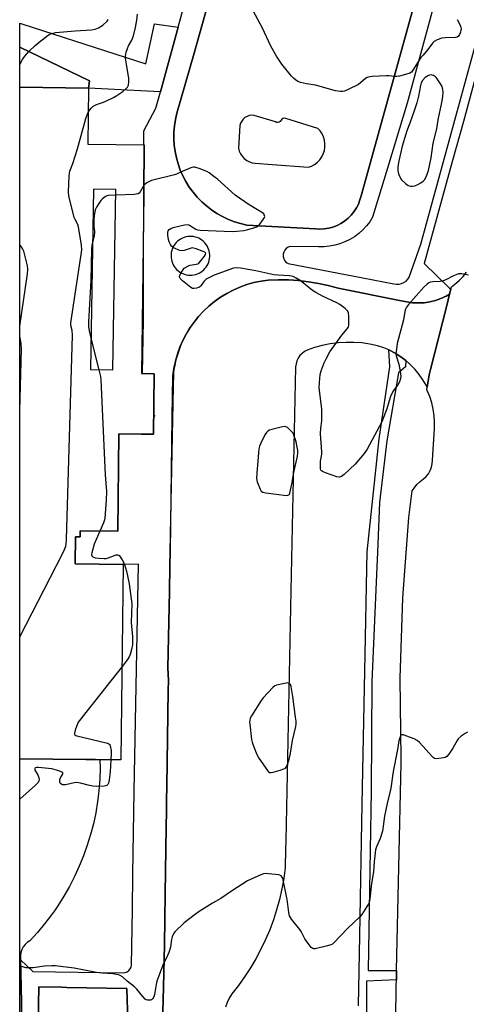
# Model space of a CAD drawing. Units: inches. Extents: x 1327760 to 1333760, y 505447 to 509447.
# Drawn here: x 1327760 to 1327956, y 508668 to 509099 of the extents above; entities that cross this region are included whole.
import ezdxf

# ---------------------------------------------------------------- set-up
doc = ezdxf.new("R2010")
doc.units = ezdxf.units.IN
doc.header["$MEASUREMENT"] = 0
for name, color, linetype in [('BLDG-Footprint', 5, 'Continuous'), ('CULTRL-Pad', 6, 'Continuous'), ('ELEV-Spot Elevation', 7, 'Continuous'), ('TRANS-Non Street Sidewalk', 7, 'Continuous'), ('TRANS-Parking Lot', 4, 'Continuous'), ('TRANS-Road', 130, 'Continuous'), ('TRANS-Street Sidewalk', 7, 'Continuous'), ('Undefined', 1, 'Continuous')]:
    doc.layers.add(name, color=color, linetype=linetype)

msp = doc.modelspace()

# ---------------------------------------------------------------- linework, layer by layer
at = {"layer": 'BLDG-Footprint'}
for points in [[(1327815.01, 509044.25, 336.51), (1327814.76, 509022.86, 336.51), (1327813.83, 508944.15, 336.51), (1327814.2, 508944.15, 336.51), (1327819.27, 508944.09, 336.51), (1327818.96, 508917.65, 336.51), (1327813.67, 508917.71, 336.51), (1327803.86, 508917.83, 336.51), (1327803.36, 508875.15, 336.51), (1327786.91, 508875.35, 336.51), (1327786.88, 508872.74, 336.51), (1327784.87, 508872.77, 336.51), (1327784.73, 508860.87, 336.51), (1327805.77, 508860.63, 336.51), (1327804.76, 508775.03, 336.51), (1327795.59, 508775.14, 336.51), (1327793.58, 508775.16, 336.51), (1327789.4, 508775.21, 336.51), (1327760.46, 508775.55, 336.51), (1327760.48, 509069.55, 336.51), (1327790.59, 509069.19, 336.51), (1327790.3, 509044.54, 336.51), (1327814.79, 509044.25, 336.51)], [(1327791.39, 508945.92, 336.51), (1327801.17, 508945.76, 336.51), (1327802.52, 509024.72, 336.51), (1327792.74, 509024.89, 336.51)]]:
    msp.add_polyline3d(points, close=True, dxfattribs=at)
at = {"layer": 'CULTRL-Pad'}
msp.add_lwpolyline([(1327791.05, 509072.33), (1327790.59, 509069.19), (1327760.48, 509069.55), (1327760.48, 509087.08)], close=True, dxfattribs=at)
at = {"layer": 'ELEV-Spot Elevation'}
msp.add_point((1327819.43, 508925.65, 341.26), dxfattribs=at)
at = {"layer": 'TRANS-Non Street Sidewalk'}
msp.add_lwpolyline([(1327829.85, 509095.88), (1327822.03, 509067.47), (1327821.9, 509067.51), (1327790.59, 509069.19), (1327791.05, 509072.33), (1327760.48, 509087.08), (1327760.49, 509097.54), (1327761.79, 509097.17), (1327815.68, 509079.78), (1327819.4, 509097.35)], close=True, dxfattribs=at)
at = {"layer": 'TRANS-Parking Lot'}
for points in [[(1327823.01, 508659.4), (1327823.39, 508675.53), (1327823.82, 508694.28), (1327824.15, 508716.47), (1327824.58, 508745.71), (1327824.69, 508752.57), (1327824.76, 508757.34), (1327824.86, 508763.52), (1327825.51, 508805.45), (1327825.56, 508809.82), (1327825.27, 508815.3), (1327825.96, 508848.83), (1327826.18, 508860.02), (1327826.31, 508866.22), (1327827.78, 508938.46), (1327827.9, 508944.24), (1327828.14, 508945.98), (1327828.46, 508947.72), (1327828.83, 508949.47), (1327829.28, 508951.22), (1327829.8, 508952.97), (1327830.38, 508954.72), (1327831.04, 508956.45), (1327831.77, 508958.16), (1327832.57, 508959.86), (1327833.44, 508961.54), (1327834.37, 508963.19), (1327835.09, 508964.33), (1327836.76, 508966.7), (1327838.78, 508969.18), (1327840.97, 508971.52), (1327843.3, 508973.71), (1327845.78, 508975.73), (1327848.39, 508977.58), (1327851.12, 508979.25), (1327853.96, 508980.74), (1327856.89, 508982.03), (1327859.9, 508983.12), (1327862.97, 508984), (1327866.1, 508984.67), (1327869.27, 508985.13), (1327873.68, 508985.26), (1327878.1, 508985.17), (1327882.5, 508984.87), (1327886.88, 508984.36), (1327891.23, 508983.63), (1327895.55, 508982.69), (1327899.81, 508981.54), (1327927.43, 508976.09), (1327929.9, 508975.52), (1327932.41, 508975.19), (1327934.93, 508975.08), (1327937.46, 508975.21), (1327939.96, 508975.58), (1327942.42, 508976.17), (1327944.81, 508976.99), (1327947.12, 508978.03), (1327948.63, 508978.88), (1327947.39, 508974.02), (1327940.27, 508945.92), (1327939.7, 508943.66), (1327938.8, 508938.17), (1327938.37, 508939.06), (1327936.95, 508941.49), (1327935.35, 508943.8), (1327933.56, 508945.97), (1327931.61, 508948), (1327931.1, 508948.46), (1327929.51, 508949.86), (1327927.26, 508951.55), (1327924.89, 508953.06), (1327922.4, 508954.38), (1327922.05, 508954.52), (1327919.82, 508955.49), (1327917.15, 508956.39), (1327913.74, 508957.1), (1327910.28, 508957.59), (1327906.8, 508957.84), (1327903.31, 508957.85), (1327899.83, 508957.64), (1327896.37, 508957.19), (1327892.94, 508956.51), (1327889.57, 508955.6), (1327886.27, 508954.47), (1327885.11, 508953.83), (1327884.07, 508953.01), (1327883.16, 508952.04), (1327882.41, 508950.95), (1327881.84, 508949.75), (1327881.45, 508948.48), (1327881.27, 508947.16), (1327879.36, 508856.05), (1327879.21, 508849.13), (1327876.9, 508739.61), (1327876.82, 508736.05), (1327876.65, 508727.76), (1327876.03, 508723.13), (1327875.21, 508718.54), (1327874.18, 508713.98), (1327872.95, 508709.47), (1327871.51, 508705.03), (1327869.89, 508700.65), (1327868.07, 508696.35), (1327866.06, 508692.13), (1327863.87, 508688.01), (1327861.49, 508683.99), (1327858.94, 508680.07), (1327856.22, 508676.28), (1327853.33, 508672.61), (1327852.2, 508670.77), (1327851.25, 508668.84), (1327850.49, 508666.82)], [(1327760.44, 508617.05), (1327760.46, 508775.55), (1327789.4, 508775.21), (1327793.58, 508775.16), (1327795.59, 508775.13), (1327795.64, 508771.47), (1327795.49, 508766.55), (1327795.13, 508761.65), (1327794.95, 508760.15), (1327794.54, 508756.77), (1327793.74, 508751.92), (1327792.73, 508747.11), (1327791.49, 508742.35), (1327790.05, 508737.65), (1327788.4, 508733.02), (1327786.55, 508728.46), (1327784.5, 508724), (1327782.25, 508719.63), (1327779.8, 508715.36), (1327777.17, 508711.21), (1327775.63, 508709), (1327774.36, 508707.18), (1327772.91, 508705.29), (1327771.37, 508703.27), (1327768.21, 508699.51), (1327764.88, 508695.89), (1327763.78, 508695.15), (1327762.82, 508694.24), (1327762.03, 508693.18), (1327761.41, 508692), (1327761, 508690.75), (1327760.8, 508689.44), (1327760.82, 508688.11), (1327760.83, 508687.56), (1327761.07, 508675.69), (1327761.35, 508661.29)], [(1327768.59, 508660.64), (1327768.89, 508675.6), (1327768.89, 508675.69), (1327778.91, 508675.5), (1327781.15, 508675.46), (1327798.62, 508675.12), (1327807.28, 508674.95), (1327807.28, 508674.79), (1327807.86, 508660.83)]]:
    msp.add_lwpolyline(points, dxfattribs=at)
msp.add_polyline3d([(1327937.1, 509120, 0), (1327909.92, 509022.06, 0), (1327909.42, 509020.2, 0), (1327908.72, 509018.39, 0), (1327907.85, 509016.67, 0), (1327906.8, 509015.05, 0), (1327905.58, 509013.55, 0), (1327904.22, 509012.19, 0), (1327902.72, 509010.97, 0), (1327901.11, 509009.91, 0), (1327899.39, 509009.03, 0), (1327897.59, 509008.33, 0), (1327895.73, 509007.82, 0), (1327893.82, 509007.51, 0), (1327891.89, 509007.4, 0), (1327889.96, 509007.49, 0), (1327859.85, 509009.2, 0), (1327857.11, 509009.84, 0), (1327854.43, 509010.67, 0), (1327851.81, 509011.69, 0), (1327849.26, 509012.9, 0), (1327846.82, 509014.28, 0), (1327844.47, 509015.83, 0), (1327842.24, 509017.54, 0), (1327840.14, 509019.41, 0), (1327838.18, 509021.43, 0), (1327836.37, 509023.57, 0), (1327834.71, 509025.84, 0), (1327833.22, 509028.23, 0), (1327831.9, 509030.71, 0), (1327830.76, 509033.28, 0), (1327829.81, 509035.93, 0), (1327829.05, 509038.63, 0), (1327828.48, 509041.39, 0), (1327828.11, 509044.17, 0), (1327827.94, 509046.98, 0), (1327827.97, 509049.79, 0), (1327828.19, 509052.59, 0), (1327828.62, 509055.37, 0), (1327829.24, 509058.11, 0), (1327836.83, 509084.43, 0), (1327860.49, 509168.73, 0)], dxfattribs=at)
msp.add_polyline3d([(1327870.97, 509035.7, 0), (1327886.84, 509034.48, 0), (1327888.26, 509035.01, 0), (1327889.58, 509035.75, 0), (1327890.78, 509036.67, 0), (1327891.83, 509037.77, 0), (1327892.7, 509039.01, 0), (1327893.37, 509040.36, 0), (1327893.83, 509041.8, 0), (1327894.08, 509043.3, 0), (1327894.1, 509044.81, 0), (1327893.89, 509046.31, 0), (1327893.45, 509047.76, 0), (1327892.81, 509049.13, 0), (1327891.97, 509050.39, 0), (1327890.94, 509051.5, 0), (1327876.93, 509055.82, 0), (1327876.33, 509055.98, 0), (1327875.72, 509055.89, 0), (1327875.19, 509055.57, 0), (1327874.85, 509055.05, 0), (1327874.51, 509054.57, 0), (1327874.03, 509054.24, 0), (1327873.47, 509054.09, 0), (1327872.89, 509054.15, 0), (1327872.37, 509054.41, 0), (1327863.06, 509057.19, 0), (1327862.01, 509057.26, 0), (1327860.97, 509057.12, 0), (1327859.98, 509056.78, 0), (1327859.07, 509056.26, 0), (1327858.28, 509055.57, 0), (1327857.63, 509054.74, 0), (1327857.16, 509053.8, 0), (1327856.88, 509052.79, 0), (1327856.21, 509042.87, 0), (1327856.57, 509041.59, 0), (1327857.13, 509040.39, 0), (1327857.87, 509039.29, 0), (1327858.79, 509038.33, 0), (1327859.84, 509037.52, 0), (1327861.02, 509036.9, 0), (1327862.27, 509036.48, 0), (1327863.58, 509036.26, 0)], close=True, dxfattribs=at)
at = {"layer": 'TRANS-Road'}
msp.add_lwpolyline([(1327925.11, 508661.24), (1327925.33, 508676.14), (1327925.39, 508678.81), (1327925.47, 508682.8), (1327926.43, 508728.09), (1327927.39, 508773.63), (1327927.44, 508775.67), (1327927.01, 508810.87), (1327928.16, 508846.05), (1327930.88, 508881.15), (1327932.32, 508892.85), (1327933.12, 508894.08), (1327934.35, 508895.57), (1327935.75, 508896.9), (1327937.3, 508898.06), (1327938.45, 508899.12), (1327939.43, 508900.34), (1327940.2, 508901.7), (1327940.75, 508903.17), (1327941.06, 508904.7), (1327941.12, 508906.26), (1327942.04, 508920), (1327942.08, 508922.88), (1327941.89, 508925.74), (1327941.47, 508928.58), (1327940.83, 508931.38), (1327939.96, 508934.12), (1327938.88, 508936.78), (1327938.65, 508937.23), (1327938.8, 508938.17), (1327939.7, 508943.66), (1327940.27, 508945.92), (1327947.39, 508974.02), (1327948.63, 508978.88), (1327949.19, 508981.1), (1327949.45, 508982.14), (1327951, 508983.25), (1327952.87, 508984.86), (1327954.58, 508986.65), (1327956.12, 508988.58)], dxfattribs=at)
at = {"layer": 'TRANS-Street Sidewalk'}
msp.add_lwpolyline([(1327908.81, 508667.43), (1327909.31, 508698.06), (1327910.32, 508755.81), (1327911.57, 508813.94), (1327912.56, 508866.19), (1327917.82, 508915.57), (1327922.57, 508947.07), (1327922.05, 508954.52), (1327922.4, 508954.38), (1327924.89, 508953.06), (1327927.26, 508951.55), (1327929.51, 508949.86), (1327929.31, 508947.18), (1327926.32, 508944.57), (1327921.19, 508914.69), (1327917.94, 508887.69), (1327917.04, 508866.03), (1327916.64, 508856.27), (1327914.69, 508809.16), (1327914.31, 508761.44), (1327913.44, 508709.56), (1327912.94, 508682.81), (1327925.47, 508682.8), (1327925.39, 508678.81), (1327912.33, 508678.25), (1327912.42, 508651.5)], dxfattribs=at)
for points in [[(1327963.26, 509184.45, 0), (1327930.08, 509062.52, 0), (1327921.46, 509034.08, 0), (1327914.96, 509012.63, 0), (1327913.69, 509010.65, 0), (1327912.24, 509008.79, 0), (1327910.62, 509007.07, 0), (1327908.86, 509005.5, 0), (1327906.97, 509004.1, 0), (1327904.95, 509002.88, 0), (1327902.83, 509001.84, 0), (1327900.63, 509001, 0), (1327898.36, 509000.37, 0), (1327896.04, 508999.94, 0), (1327893.69, 508999.72, 0), (1327891.33, 508999.72, 0), (1327878.91, 508999.78, 0), (1327877.99, 508999.45, 0), (1327877.18, 508998.91, 0), (1327876.52, 508998.19, 0), (1327876.05, 508997.33, 0), (1327875.81, 508996.38, 0), (1327875.81, 508995.4, 0), (1327876.04, 508994.45, 0), (1327876.5, 508993.59, 0), (1327877.15, 508992.86, 0), (1327877.96, 508992.31, 0), (1327910.68, 508986.09, 0), (1327924.29, 508983.5, 0), (1327925.4, 508983.29, 0), (1327926.53, 508983.31, 0), (1327927.64, 508983.55, 0), (1327928.67, 508984.01, 0), (1327929.59, 508984.66, 0), (1327930.37, 508985.48, 0), (1327930.97, 508986.44, 0), (1327936.05, 509000.88, 0), (1327980.76, 509163.89, 0)], [(1327860.49, 509168.73, 0), (1327836.83, 509084.43, 0), (1327829.24, 509058.11, 0), (1327828.62, 509055.37, 0), (1327828.19, 509052.59, 0), (1327827.97, 509049.79, 0), (1327827.94, 509046.98, 0), (1327828.11, 509044.17, 0), (1327828.48, 509041.39, 0), (1327829.05, 509038.63, 0), (1327829.81, 509035.93, 0), (1327830.76, 509033.28, 0), (1327831.9, 509030.71, 0), (1327833.22, 509028.23, 0), (1327834.71, 509025.84, 0), (1327836.37, 509023.57, 0), (1327838.18, 509021.43, 0), (1327840.14, 509019.41, 0), (1327842.24, 509017.54, 0), (1327844.47, 509015.83, 0), (1327846.82, 509014.28, 0), (1327849.26, 509012.9, 0), (1327851.81, 509011.69, 0), (1327854.43, 509010.67, 0), (1327857.11, 509009.84, 0), (1327859.85, 509009.2, 0), (1327889.96, 509007.49, 0), (1327891.89, 509007.4, 0), (1327893.82, 509007.51, 0), (1327895.73, 509007.82, 0), (1327897.59, 509008.33, 0), (1327899.39, 509009.03, 0), (1327901.11, 509009.91, 0), (1327902.72, 509010.97, 0), (1327904.22, 509012.19, 0), (1327905.58, 509013.55, 0), (1327906.8, 509015.05, 0), (1327907.85, 509016.67, 0), (1327908.72, 509018.39, 0), (1327909.42, 509020.2, 0), (1327909.92, 509022.06, 0), (1327937.1, 509120, 0)], [(1327761.35, 508661.29, 0), (1327761.07, 508675.69, 0), (1327760.83, 508687.56, 0), (1327766.13, 508682.46, 0), (1327805.8, 508681.82, 0), (1327806.69, 508681.95, 0), (1327807.52, 508682.3, 0), (1327808.25, 508682.83, 0), (1327808.83, 508683.52, 0), (1327809.22, 508684.33, 0), (1327809.41, 508685.21, 0), (1327809.76, 508709.53, 0), (1327809.99, 508724.99, 0), (1327810.51, 508761.36, 0), (1327812.52, 508860.8, 0), (1327805.77, 508860.63, 0), (1327784.73, 508860.87, 0), (1327784.87, 508872.76, 0), (1327786.88, 508872.74, 0), (1327786.91, 508875.35, 0), (1327803.36, 508875.15, 0), (1327803.86, 508917.83, 0), (1327813.67, 508917.71, 0), (1327818.96, 508917.65, 0), (1327819.27, 508944.09, 0), (1327814.2, 508944.15, 0), (1327814.68, 508967.52, 0), (1327814.71, 508990.45, 0), (1327814.76, 509022.86, 0), (1327815.01, 509044.25, 0), (1327814.79, 509044.25, 0), (1327814.8, 509050.4, 0), (1327820.06, 509060.32, 0), (1327822.03, 509067.47, 0), (1327829.85, 509095.88, 0), (1327845.04, 509151.03, 0)], [(1327973.12, 509122.78, 0), (1327954.7, 509054.53, 0), (1327949.98, 509037.44, 0), (1327937.56, 508992.37, 0), (1327948.66, 508981.61, 0), (1327949.19, 508981.1, 0), (1327948.63, 508978.88, 0), (1327947.12, 508978.03, 0), (1327944.81, 508976.99, 0), (1327942.42, 508976.17, 0), (1327939.96, 508975.58, 0), (1327937.46, 508975.21, 0), (1327934.93, 508975.08, 0), (1327932.41, 508975.19, 0), (1327929.9, 508975.52, 0), (1327927.43, 508976.09, 0), (1327899.81, 508981.54, 0), (1327895.55, 508982.69, 0), (1327891.23, 508983.63, 0), (1327886.88, 508984.36, 0), (1327882.5, 508984.87, 0), (1327878.1, 508985.17, 0), (1327873.68, 508985.26, 0), (1327869.27, 508985.13, 0), (1327866.1, 508984.67, 0), (1327862.97, 508984, 0), (1327859.9, 508983.12, 0), (1327856.89, 508982.03, 0), (1327853.96, 508980.74, 0), (1327851.12, 508979.25, 0), (1327848.39, 508977.58, 0), (1327845.78, 508975.73, 0), (1327843.3, 508973.71, 0), (1327840.97, 508971.52, 0), (1327838.78, 508969.18, 0), (1327836.76, 508966.7, 0), (1327835.09, 508964.33, 0), (1327834.91, 508964.08, 0), (1327834.37, 508963.19, 0), (1327833.25, 508961.35, 0), (1327831.77, 508958.52, 0), (1327830.48, 508955.58, 0), (1327829.4, 508952.57, 0), (1327828.52, 508949.49, 0), (1327827.85, 508946.36, 0), (1327827.4, 508943.2, 0), (1327827.09, 508925.11, 0), (1327826.31, 508866.22, 0), (1327826.18, 508860.02, 0), (1327825.96, 508848.83, 0), (1327825.27, 508815.3, 0), (1327825.56, 508809.82, 0), (1327825.51, 508805.45, 0), (1327824.86, 508763.52, 0), (1327824.76, 508757.34, 0), (1327824.69, 508752.57, 0), (1327824.58, 508745.71, 0), (1327824.15, 508716.47, 0), (1327823.82, 508694.28, 0), (1327823.39, 508675.53, 0), (1327823.01, 508659.4, 0)], [(1327807.86, 508660.83, 0), (1327807.28, 508674.79, 0), (1327807.28, 508674.95, 0), (1327798.62, 508675.12, 0), (1327781.15, 508675.46, 0), (1327778.91, 508675.5, 0), (1327768.89, 508675.69, 0), (1327768.89, 508675.6, 0), (1327768.59, 508660.64, 0)]]:
    msp.add_polyline3d(points, dxfattribs=at)
msp.add_polyline3d([(1327842.84, 508999.4, 0), (1327842.45, 509000.13, 0), (1327841.99, 509000.81, 0), (1327841.47, 509001.45, 0), (1327840.88, 509002.03, 0), (1327840.25, 509002.55, 0), (1327839.56, 509003.01, 0), (1327838.84, 509003.4, 0), (1327838.08, 509003.72, 0), (1327837.29, 509003.96, 0), (1327836.48, 509004.13, 0), (1327835.66, 509004.22, 0), (1327834.84, 509004.22, 0), (1327834.02, 509004.15, 0), (1327833.21, 509004, 0), (1327832.42, 509003.77, 0), (1327831.65, 509003.46, 0), (1327830.92, 509003.08, 0), (1327830.23, 509002.63, 0), (1327829.58, 509002.12, 0), (1327828.99, 509001.55, 0), (1327828.46, 509000.92, 0), (1327827.99, 509000.25, 0), (1327827.58, 508999.53, 0), (1327827.25, 508998.77, 0), (1327827, 508997.99, 0), (1327826.82, 508997.19, 0), (1327826.73, 508996.6, 0), (1327826.69, 508995.77, 0), (1327826.73, 508994.95, 0), (1327826.84, 508994.13, 0), (1327827.04, 508993.33, 0), (1327827.31, 508992.56, 0), (1327827.65, 508991.81, 0), (1327828.07, 508991.1, 0), (1327828.56, 508990.43, 0), (1327829.1, 508989.81, 0), (1327829.7, 508989.25, 0), (1327830.36, 508988.75, 0), (1327831.06, 508988.32, 0), (1327831.8, 508987.95, 0), (1327832.57, 508987.66, 0), (1327833.36, 508987.44, 0), (1327834.18, 508987.31, 0), (1327835, 508987.25, 0), (1327835.82, 508987.27, 0), (1327836.64, 508987.37, 0), (1327837.44, 508987.55, 0), (1327838.22, 508987.81, 0), (1327838.98, 508988.14, 0), (1327839.7, 508988.55, 0), (1327840.37, 508989.02, 0), (1327841, 508989.55, 0), (1327841.57, 508990.15, 0), (1327842.08, 508990.8, 0), (1327842.53, 508991.49, 0), (1327842.91, 508992.22, 0), (1327843.21, 508992.98, 0), (1327843.44, 508993.78, 0), (1327843.59, 508994.59, 0), (1327843.67, 508995.41, 0), (1327843.66, 508996.23, 0), (1327843.57, 508997.05, 0), (1327843.4, 508997.86, 0), (1327843.16, 508998.64, 0)], close=True, dxfattribs=at)
at = {"layer": 'Undefined'}
msp.add_line((1327791.62, 508959.61, 342), (1327795.06, 508945.86, 342), dxfattribs=at)
for points, elevation in [([(1327951.96, 509099.24), (1327952.55, 509098.23), (1327953.33, 509096.61), (1327953.63, 509095.79), (1327953.73, 509095.24), (1327953.62, 509094.45), (1327953.37, 509093.64), (1327952.94, 509092.61), (1327952.54, 509091.92), (1327951.97, 509091.45), (1327951.19, 509091.27), (1327946.74, 509091.16), (1327945.29, 509090.98), (1327943.15, 509090.27), (1327941.94, 509089.61), (1327941.16, 509088.79), (1327939.2, 509086.06), (1327937.03, 509083.64), (1327936.1, 509082.51), (1327932.64, 509076.95), (1327931.92, 509076.15), (1327931.25, 509075.7), (1327929.31, 509075.06), (1327926.74, 509074.4), (1327925.59, 509074.19), (1327924.72, 509074.17), (1327922.09, 509074.49), (1327920.91, 509074.55), (1327914.73, 509074.17), (1327913.01, 509073.94), (1327912.52, 509073.77), (1327911.88, 509073.38), (1327909.7, 509071.43), (1327908.75, 509070.75), (1327904.24, 509068.49), (1327902.62, 509067.82), (1327901.8, 509067.68), (1327900.97, 509067.67), (1327899.85, 509067.76), (1327898.72, 509067.96), (1327889.94, 509070.48), (1327886, 509071.09), (1327883.39, 509071.67), (1327882.29, 509072.06), (1327881.13, 509072.79), (1327880.28, 509073.49), (1327879.48, 509074.32), (1327875.28, 509079.59), (1327872.89, 509083.12), (1327870.4, 509087.57), (1327866.68, 509095.41), (1327861.58, 509104.9)], 344), ([(1327760.46, 508828.93), (1327779.19, 508865.33), (1327780.08, 508867.21), (1327780.58, 508868.58), (1327780.81, 508869.44), (1327780.97, 508871.51), (1327783.49, 508960.94), (1327783.42, 508963.02), (1327782.83, 508965.18), (1327782.77, 508966.36), (1327787.42, 508996.29), (1327787.64, 508998.36), (1327787.43, 509000.43), (1327786.21, 509008.41), (1327785.84, 509009.45), (1327784.7, 509011.58), (1327784.34, 509012.48), (1327782.01, 509021.92), (1327781.88, 509023.67), (1327782.1, 509030.75), (1327782.2, 509031.91), (1327782.41, 509032.75), (1327783.68, 509036.12), (1327785.8, 509042.59), (1327789.46, 509055.85), (1327789.98, 509057.41), (1327790.47, 509058.51)], 342), ([(1327956.99, 508987.32), (1327954.05, 508987.85), (1327953.17, 508987.91), (1327952.6, 508987.84), (1327951.76, 508987.59), (1327950.38, 508987.02), (1327946.96, 508985.25), (1327945.88, 508984.8), (1327944.58, 508984.54), (1327941.32, 508984.37), (1327940.29, 508984.19), (1327939.56, 508983.83), (1327938.89, 508983.34), (1327937.43, 508981.95), (1327930.7, 508974.47), (1327929.8, 508973.29), (1327929.37, 508972.36), (1327929.08, 508971.35), (1327928.44, 508967.73), (1327925.77, 508957.3), (1327925.2, 508953.63), (1327925.19, 508952.8), (1327925.33, 508951.93), (1327926.45, 508948.25), (1327927.06, 508945.09), (1327927.33, 508943.08), (1327927.2, 508941.97), (1327926.7, 508940.62), (1327926.07, 508939.31), (1327925.62, 508938.62), (1327924.17, 508936.75), (1327923.06, 508934.83), (1327922.67, 508933.73), (1327921.25, 508928.72), (1327919.01, 508923.04), (1327912.57, 508911.14), (1327911.24, 508909.21), (1327907.39, 508904.47), (1327902.54, 508900.01), (1327901.37, 508899.15), (1327900.46, 508898.89), (1327899.36, 508899.04), (1327894.3, 508900.72), (1327892.98, 508901.25), (1327892.55, 508901.53), (1327892.28, 508901.92), (1327892.14, 508902.4), (1327892.08, 508903.23), (1327892.17, 508905.85), (1327892.68, 508908.85), (1327892.78, 508909.96), (1327892.19, 508917.74), (1327892.29, 508920.34), (1327892.7, 508923.51), (1327892.75, 508925.84), (1327892.67, 508928.76), (1327891.63, 508937.99), (1327891.67, 508940.28), (1327891.94, 508943.7), (1327892.39, 508945.36), (1327893.72, 508948.88), (1327894.6, 508950.68), (1327896.24, 508953.71), (1327901.45, 508961.04), (1327903.87, 508963.79), (1327904.43, 508964.69), (1327904.56, 508965.22), (1327904.62, 508966.06), (1327904.51, 508969.3), (1327904.35, 508970.72), (1327904.05, 508971.47), (1327903.52, 508972.09), (1327902.9, 508972.67), (1327900.65, 508974.47), (1327899.36, 508975.16), (1327892.95, 508978.12), (1327890.13, 508979.63), (1327888.69, 508980.61), (1327883.2, 508984.91), (1327881.46, 508985.97), (1327880.17, 508986.6), (1327879.4, 508986.82), (1327878.61, 508986.93), (1327873.54, 508987.23), (1327871.77, 508987.41), (1327863.85, 508989.18), (1327857.09, 508990.34), (1327855.17, 508990.53), (1327854.04, 508990.33), (1327845.6, 508987.21), (1327843.5, 508986.28), (1327842.05, 508985.44), (1327841.23, 508984.62), (1327839.73, 508982.54), (1327839.35, 508982.14), (1327838.9, 508981.84), (1327837.82, 508981.5), (1327836.69, 508981.38), (1327836.14, 508981.46), (1327835.41, 508981.81), (1327831.78, 508984.8), (1327830.76, 508985.77), (1327830.42, 508986.4), (1327830.45, 508986.87), (1327830.63, 508987.37), (1327831.16, 508988.4), (1327831.95, 508989.66), (1327832.52, 508990.32), (1327832.97, 508990.66), (1327833.97, 508991.21), (1327835.05, 508991.62), (1327837.72, 508992.03), (1327838.41, 508992.26), (1327838.83, 508992.52), (1327839.81, 508993.54), (1327841.41, 508995.6), (1327841.82, 508996.26), (1327841.94, 508996.83), (1327841.85, 508996.99), (1327841.51, 508997.27), (1327840.79, 508997.62), (1327837.69, 508998.77), (1327836.57, 508999.09), (1327836.02, 508999.15), (1327835.52, 508999.09), (1327832.45, 508998.08), (1327831.41, 508997.92), (1327830.62, 508998.07), (1327829.84, 508998.36), (1327828.54, 508998.93), (1327827.56, 508999.47), (1327826.96, 508999.99), (1327826.5, 509000.64), (1327825.88, 509001.85), (1327825.54, 509002.94), (1327825.27, 509004.73), (1327825.27, 509005.89), (1327825.51, 509006.62), (1327825.95, 509007.22), (1327826.56, 509007.69), (1327827.65, 509008.08), (1327832.6, 509009.23), (1327833.73, 509009.4), (1327834.28, 509009.36), (1327834.79, 509009.17), (1327837.51, 509007.43), (1327838.3, 509007.16), (1327839.43, 509006.96), (1327853.49, 509006.4), (1327855.52, 509006.49), (1327858.64, 509006.86), (1327860.37, 509007.23), (1327862.96, 509007.97), (1327864.06, 509008.41), (1327864.8, 509008.88), (1327865.43, 509009.47), (1327865.99, 509010.13), (1327867.33, 509012), (1327867.58, 509012.47), (1327867.7, 509012.95), (1327867.55, 509013.66), (1327867.28, 509014.09), (1327866.74, 509014.6), (1327860.85, 509018.01), (1327854.81, 509022.32), (1327846.99, 509029.27), (1327845.41, 509030.51), (1327843.34, 509032.01), (1327842.39, 509032.62), (1327841.63, 509033), (1327838.96, 509034.02), (1327837.62, 509034.44), (1327837.08, 509034.54), (1327836.54, 509034.53), (1327835.43, 509034.23), (1327831.55, 509032.67), (1327829.03, 509031.41), (1327828.2, 509031.11), (1327818.12, 509028.67), (1327817.33, 509028.33), (1327816.08, 509027.62), (1327815.38, 509027.14), (1327814.8, 509026.61)], 342), ([(1327814.8, 509026.61), (1327814.46, 509026.11), (1327813.21, 509023.8), (1327812.68, 509023.19), (1327812.24, 509022.92), (1327811.43, 509022.73), (1327810.56, 509022.64), (1327802.48, 509022.25)], 342), ([(1327802.48, 509022.25), (1327799.16, 509022.07), (1327798.37, 509021.88), (1327797.86, 509021.62), (1327796.72, 509020.73), (1327795.91, 509019.88), (1327795.06, 509018.7), (1327794, 509016.96), (1327793.68, 509016.19), (1327793.36, 509015.12), (1327792.98, 509013.2), (1327792.85, 509011.43), (1327792.84, 509009.69), (1327792.95, 509008.39), (1327793.23, 509006.7), (1327793.25, 509005.88), (1327793.05, 509004.42), (1327792.34, 509001.64)], 342), ([(1327792.34, 509001.64), (1327792.04, 509000.19), (1327791.87, 508998.73), (1327791.56, 508984.98), (1327790.5, 508966.79), (1327790.61, 508964.84), (1327790.85, 508962.92), (1327791.62, 508959.61)], 342), ([(1327795.06, 508945.86), (1327795.76, 508942.92), (1327795.92, 508941.44), (1327797.87, 508899.9), (1327798.38, 508892.55), (1327798.31, 508888.78), (1327797.72, 508880.89), (1327797.53, 508880.09), (1327797.08, 508878.82), (1327795.52, 508875.25)], 342), ([(1327795.52, 508875.25), (1327793.92, 508871.57), (1327793.1, 508869.44), (1327792, 508865.7), (1327791.89, 508864.89), (1327791.98, 508864.44), (1327792.47, 508863.94), (1327793.49, 508863.53), (1327795.17, 508863.31), (1327797.45, 508863.22), (1327798.29, 508863.28), (1327799.12, 508863.49), (1327802.74, 508864.83), (1327803.36, 508864.81), (1327803.93, 508864.48), (1327804.47, 508863.91), (1327805.27, 508862.68), (1327805.84, 508861.64), (1327806.28, 508860.58), (1327807.21, 508857.64), (1327808.32, 508852.11), (1327809.47, 508843.32), (1327809.29, 508835.13), (1327809.79, 508828.93), (1327809.87, 508826.62), (1327809.83, 508825.47), (1327809.42, 508823.36), (1327808.77, 508821.22), (1327808.37, 508820.18), (1327807.6, 508818.94), (1327805.24, 508815.95)], 342), ([(1327805.24, 508815.95), (1327786.57, 508792.35), (1327786.09, 508791.6), (1327785.73, 508790.83), (1327784.74, 508788.11), (1327784.39, 508786.81), (1327784.39, 508786.36), (1327784.58, 508786.02), (1327784.98, 508785.78), (1327785.48, 508785.6), (1327798.24, 508782.59), (1327799.05, 508782.33), (1327799.52, 508782.08), (1327799.87, 508781.72), (1327800.09, 508781.23), (1327800.5, 508779.22), (1327800.54, 508777.89), (1327800.34, 508775.08)], 342), ([(1327956.46, 508787.24), (1327955.47, 508786.65), (1327953.75, 508785.44), (1327952.42, 508784.29), (1327951.95, 508783.57), (1327950.88, 508781.48), (1327950.13, 508780.24), (1327948.37, 508777.57), (1327947.46, 508776.52), (1327946.76, 508776.14), (1327945.95, 508775.94), (1327943.93, 508775.65), (1327942.8, 508775.58), (1327942.02, 508775.7), (1327941.55, 508775.96), (1327941.12, 508776.32), (1327935.45, 508782.62), (1327934.41, 508783.56), (1327933.11, 508784.21), (1327929.49, 508785.59), (1327928.41, 508785.95), (1327927.7, 508786.02), (1327927.35, 508785.85), (1327927.1, 508785.49), (1327926.83, 508784.77), (1327926.5, 508783.41), (1327925.89, 508779.56), (1327924.02, 508769.93), (1327922.93, 508762.71), (1327922.37, 508760.18), (1327921.29, 508755.91), (1327920.17, 508750.44), (1327919.26, 508743.82), (1327918.3, 508740.69), (1327916.59, 508736.97), (1327916.18, 508735.61), (1327915.66, 508730.46), (1327915.37, 508726.02), (1327914.43, 508720.89), (1327913.71, 508714.24), (1327913.38, 508712.57), (1327913.02, 508711.8), (1327912.43, 508710.82), (1327910.21, 508707.43), (1327909.34, 508706.28), (1327903.92, 508701.22), (1327898.04, 508694.97), (1327897.38, 508694.42), (1327896.63, 508694.03), (1327895.23, 508693.63), (1327889.77, 508692.4), (1327889.23, 508692.36), (1327888.74, 508692.45), (1327888.11, 508692.9), (1327887.21, 508694.03), (1327885.35, 508696.76), (1327883.71, 508699.86), (1327883.11, 508700.85), (1327879.44, 508705.33), (1327878.97, 508706.04), (1327878.64, 508706.74), (1327878.22, 508708.28), (1327877.7, 508712.85), (1327877.41, 508714.59), (1327875.85, 508722.47), (1327875.6, 508723.31), (1327875.36, 508723.78), (1327874.85, 508724.34), (1327874.38, 508724.56), (1327873.84, 508724.69), (1327869.44, 508725.17), (1327867.98, 508725.25), (1327867.13, 508725.14), (1327866.04, 508724.77), (1327861.77, 508722.85), (1327860.2, 508722.06), (1327853.22, 508717.53), (1327848.53, 508714.33), (1327844.87, 508712.31), (1327839.09, 508708.73), (1327837.38, 508707.53), (1327832.41, 508703.68), (1327828.41, 508699.75), (1327827.71, 508698.83), (1327827.19, 508697.53), (1327826.94, 508696.39), (1327826.45, 508693.13), (1327825.74, 508690.74), (1327825.19, 508689.41), (1327823.14, 508685.13), (1327820.52, 508678.17), (1327820.16, 508676.75), (1327819.42, 508672.38), (1327819.13, 508671.26), (1327818.61, 508670.37), (1327818.21, 508670.07), (1327817.7, 508669.89), (1327816.87, 508669.79), (1327816.33, 508669.83), (1327815.85, 508670.01), (1327815.43, 508670.29), (1327814.29, 508671.45), (1327811.69, 508674.62), (1327810.7, 508675.69), (1327807.54, 508678.15), (1327805.42, 508680.07), (1327804.49, 508680.67), (1327803.71, 508680.96), (1327801.15, 508681.36), (1327796.5, 508681.72), (1327794.06, 508682.01), (1327784.23, 508683.84), (1327775.95, 508684.93), (1327774.5, 508684.96), (1327771.36, 508684.75), (1327766.35, 508684.07), (1327764.32, 508683.99), (1327763.18, 508684.06), (1327762.22, 508684.3), (1327761.43, 508684.63), (1327760.45, 508685.11)], 340), ([(1327800.34, 508775.08), (1327800.08, 508769.77), (1327799.56, 508766.3), (1327799.28, 508764.91), (1327798.99, 508764.21), (1327798.65, 508763.91), (1327798.19, 508763.74), (1327797.38, 508763.62), (1327794.18, 508763.44), (1327792.45, 508763.49), (1327791.03, 508763.8), (1327787.06, 508764.84), (1327785.35, 508765.12), (1327784.23, 508764.99), (1327780.56, 508764.15), (1327779.86, 508764.09), (1327779.16, 508764.2), (1327778.52, 508764.51), (1327778.21, 508764.82), (1327778.04, 508765.24), (1327777.99, 508765.71), (1327778.05, 508766.47), (1327778.19, 508766.97), (1327779.21, 508768.65), (1327779.36, 508769.05), (1327779.28, 508769.39), (1327778.96, 508769.66), (1327778.25, 508769.99), (1327776.58, 508770.6), (1327774.58, 508771.13), (1327768.69, 508771.75), (1327767.87, 508771.76), (1327767.25, 508771.57), (1327767.05, 508771.25), (1327767.08, 508770.61), (1327768.34, 508768.48), (1327768.78, 508767.18), (1327768.91, 508766.4), (1327768.89, 508765.9), (1327768.6, 508765.21), (1327767.41, 508763.98), (1327760.46, 508757.85)], 342)]:
    msp.add_lwpolyline(points, dxfattribs=dict(at, elevation=elevation))
for points, elevation in [([(1327940.59, 509074.95), (1327939.86, 509074.86), (1327939.38, 509074.69), (1327938.68, 509074.29), (1327938.04, 509073.81), (1327936.85, 509072.54), (1327936.25, 509071.4), (1327935.94, 509070.3), (1327934.98, 509065.67), (1327934.25, 509062.73), (1327933.27, 509059.58), (1327931.31, 509053.76), (1327929.93, 509050.39), (1327929.46, 509049.03), (1327927.96, 509043.72), (1327926.23, 509036.62), (1327925.97, 509034.61), (1327926.02, 509032.97), (1327926.3, 509031.59), (1327926.86, 509030.24), (1327927.3, 509029.49), (1327927.67, 509029.04), (1327929.38, 509027.43), (1327930.54, 509026.56), (1327931.54, 509026.22), (1327932.32, 509026.17), (1327933.44, 509026.41), (1327934.82, 509026.92), (1327936.11, 509027.65), (1327937.05, 509028.37), (1327937.63, 509029.01), (1327938.25, 509029.99), (1327938.71, 509031.08), (1327939.36, 509033.05), (1327940.05, 509035.92), (1327940.57, 509038.57), (1327941.53, 509045.09), (1327943.05, 509051.28), (1327943.59, 509055.22), (1327945.28, 509062.9), (1327945.67, 509065.27), (1327945.84, 509067.35), (1327945.77, 509068.5), (1327945.37, 509069.83), (1327944.7, 509071.09), (1327942.98, 509073.61), (1327942.46, 509074.08), (1327941.67, 509074.61), (1327941.1, 509074.85)], 342), ([(1327876.4, 508920.94), (1327874.97, 508920.72), (1327870.86, 508919.76), (1327869.75, 508919.37), (1327869.07, 508918.93), (1327868.48, 508918.38), (1327867.84, 508917.41), (1327865.96, 508913.68), (1327865.37, 508912.33), (1327865.12, 508911.21), (1327864.94, 508909.49), (1327864.25, 508900.51), (1327864.18, 508898.2), (1327864.48, 508896.82), (1327865.67, 508893.6), (1327866.2, 508892.69), (1327866.83, 508892.28), (1327868.2, 508891.98), (1327877.3, 508890.85), (1327877.81, 508890.88), (1327878.23, 508891.04), (1327878.52, 508891.37), (1327878.72, 508891.83), (1327879.59, 508895.77), (1327880.44, 508900.93), (1327882, 508908.08), (1327882.18, 508909.42), (1327882.15, 508910.47), (1327881.96, 508911.89), (1327881.45, 508914.31), (1327880.24, 508918.15), (1327878.61, 508919.74), (1327877.65, 508920.55), (1327876.94, 508920.9)], 340), ([(1327877.79, 508808.72), (1327876.37, 508808.52), (1327872.91, 508807.75), (1327872.13, 508807.43), (1327871.25, 508806.72), (1327867.1, 508802.17), (1327866.18, 508801.03), (1327861.9, 508794.35), (1327861.4, 508793.31), (1327861.17, 508792.48), (1327861.11, 508791.62), (1327861.16, 508790.75), (1327861.95, 508784.01), (1327862.16, 508782.86), (1327862.64, 508781.49), (1327864.33, 508777.43), (1327865.13, 508775.86), (1327868.87, 508770.46), (1327869.42, 508769.85), (1327869.85, 508769.59), (1327870.08, 508769.53), (1327870.58, 508769.53), (1327871.39, 508769.69), (1327874.48, 508770.55), (1327876.11, 508771.08), (1327876.79, 508771.48), (1327877.38, 508772.32), (1327878.01, 508773.85), (1327878.43, 508775.19), (1327879.08, 508777.93), (1327879.92, 508783.51), (1327880.66, 508786.55), (1327881.28, 508789.72), (1327881.43, 508790.88), (1327881.44, 508792), (1327881.26, 508793.76), (1327879.97, 508802.86), (1327879.28, 508807.22), (1327878.96, 508808.03), (1327878.61, 508808.44), (1327878.36, 508808.6)], 340)]:
    msp.add_lwpolyline(points, close=True, dxfattribs=dict(at, elevation=elevation))
for points in [[(1327760.49, 509079.48, 340), (1327761.74, 509081.65, 340), (1327762.68, 509083.1, 340), (1327764.59, 509085.25, 340), (1327767.23, 509087.74, 340), (1327769.02, 509089.25, 340), (1327772.91, 509092.32, 340), (1327773.64, 509092.75, 340), (1327774.41, 509093.07, 340), (1327776.06, 509093.48, 340), (1327784.72, 509094.24, 340), (1327791.89, 509094.66, 340), (1327793.54, 509094.93, 340), (1327795.01, 509095.49, 340), (1327796.83, 509096.74, 340), (1327798.73, 509098.52, 340), (1327799.23, 509099.17, 340)], [(1327790.47, 509058.51, 342), (1327791.14, 509059.64, 342), (1327791.67, 509060.32, 342), (1327792.51, 509061.06, 342), (1327793.45, 509061.69, 342), (1327794.46, 509062.18, 342), (1327797.11, 509063.03, 342), (1327798.17, 509063.45, 342), (1327801.54, 509065.03, 342), (1327803.04, 509065.85, 342), (1327805.59, 509067.73, 342), (1327806.92, 509068.82, 342), (1327807.58, 509069.59, 342), (1327808.04, 509070.49, 342), (1327808.28, 509071.87, 342), (1327808.25, 509073.3, 342), (1327806.84, 509081.39, 342), (1327806.73, 509082.25, 342), (1327806.73, 509083.11, 342), (1327807.07, 509084.85, 342), (1327807.57, 509086.56, 342), (1327808.07, 509087.62, 342), (1327809.53, 509090.19, 342), (1327810.24, 509092.05, 342), (1327811.14, 509095.69, 342), (1327811.71, 509098.89, 342), (1327812.04, 509101.53, 342)], [(1327760.48, 508964.97, 340), (1327763.87, 508987.87, 340), (1327764.04, 508989.93, 340), (1327763.81, 508991.39, 340), (1327762.53, 508996.63, 340), (1327762.2, 508997.77, 340), (1327761.85, 508998.58, 340), (1327761.05, 508999.8, 340), (1327760.48, 509000.57, 340)], [(1327760.47, 508927.93, 340), (1327761.25, 508954.83, 340), (1327761.16, 508957.16, 340), (1327760.99, 508958.28, 340), (1327760.48, 508960.61, 340)]]:
    msp.add_polyline3d(points, dxfattribs=at)

doc.saveas('drawing.dxf')
